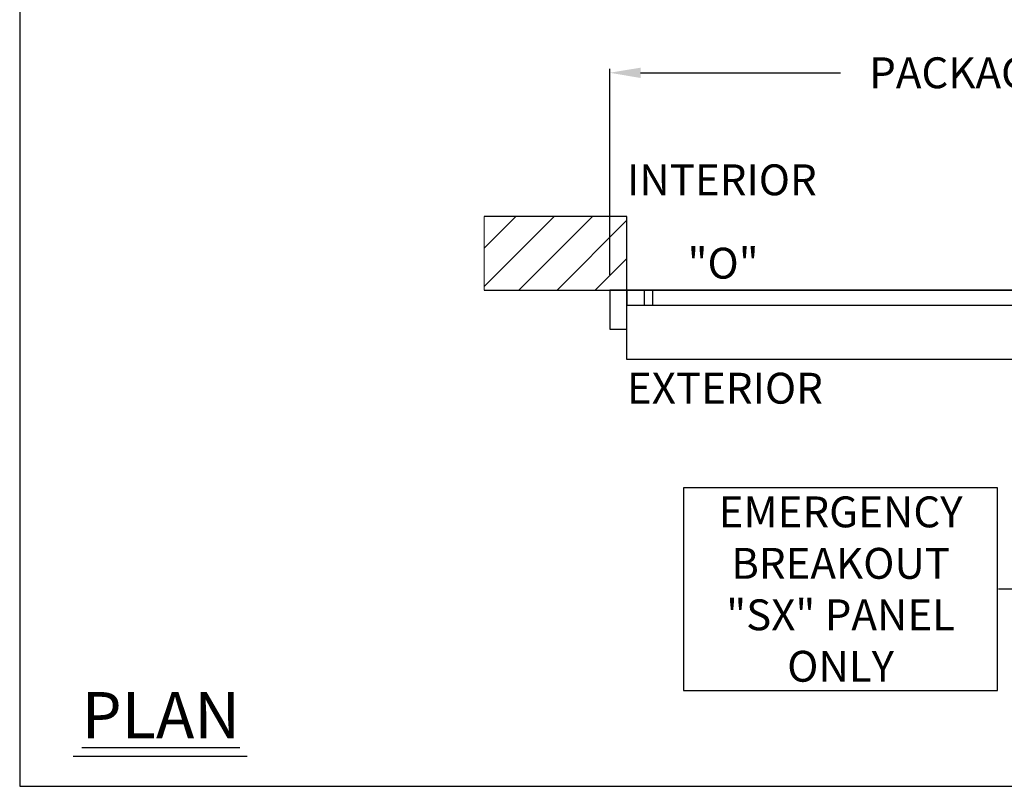
# Model space of a CAD drawing. Units: inches. Extents: x 0 to 13700, y -87 to 5913.
# Drawn here: x 0 to 114, y 0 to 89 of the extents above; entities that cross this region are included whole.
import ezdxf

# ---------------------------------------------------------------- set-up
doc = ezdxf.new("R2010")
doc.units = ezdxf.units.IN
doc.header["$MEASUREMENT"] = 0
doc.header["$PDSIZE"] = -1
doc.layers.get('0').update_dxf_attribs({"lineweight": 25})
doc.layers.get('Defpoints').update_dxf_attribs({"lineweight": 0})
doc.layers.add('DIM', color=7, linetype='Continuous', lineweight=25)
doc.layers.add('NOTES', color=7, linetype='Continuous', lineweight=25)
doc.layers.add('ZOOM BOUNDARY', color=40, linetype='Continuous', lineweight=25, plot=False)
doc.styles.add('DIM', font='ARRomD.shx')
doc.dimstyles.get("Standard").update_dxf_attribs({"dimscale": 0, "dimtxt": 0.36, "dimasz": 0.4, "dimexe": 0.05, "dimexo": 0.2, "dimgap": 0.125, "dimtad": 0, "dimdec": 5, "dimzin": 0, "dimdsep": 46, "dimlunit": 4, "dimtxsty": 'DIM', "dimcen": 0.09, "dimclrd": 256, "dimclre": 256, "dimclrt": 256, "dimadec": 0, "dimazin": 0, "dimtfac": 1, "dimtdec": 4, "dimtofl": 0, "dimtmove": 0, "dimatfit": 3, "dimfxl": 1, "dimfrac": 2, "dimtolj": 1, "dimtzin": 0, "dimlwd": -1, "dimlwe": -1, "dimarcsym": 0})

# ---------------------------------------------------------------- blocks, each defined once
blk = doc.blocks.new('*D7224')
at = {"layer": 'Defpoints', "color": 0}
for p in [(118.67, 52.78), (164.17, 52.78), (164.17, 22.77)]:
    blk.add_point(p, dxfattribs=at)
at = {"layer": 'DIM'}
for p, q in [((118.67, 51), (118.67, 22.32)), ((164.17, 47.5), (164.17, 22.32)), ((118.67, 22.77), (113.1, 22.77)), ((122.23, 22.77), (160.6, 22.77))]:
    blk.add_line(p, q, dxfattribs=at)
for points in [[(122.23, 23.36), (122.23, 22.18), (118.67, 22.77)], [(160.6, 22.18), (160.6, 23.36), (164.17, 22.77)]]:
    blk.add_solid(points, dxfattribs=at)
at = {"layer": 'DIM', "insert": (94.85, 22.77), "char_height": 3.5644, "attachment_point": 5, "style": 'DIM'}
blk.add_mtext('\\A1;{EMERGENCY\\PBREAKOUT\\P\\FARItal.shx|c0;"SX"\\FARRomD.shx|c0; PANEL\\PONLY}', dxfattribs=at)
blk = doc.blocks.new('*D8644')
at = {"layer": 'Defpoints', "color": 0}
for p in [(68.17, 82.38), (68.17, 57.28), (166.17, 57.28)]:
    blk.add_point(p, dxfattribs=at)
at = {"layer": 'DIM'}
for p, q in [((68.17, 59.06), (68.17, 82.82)), ((71.73, 82.38), (94.83, 82.38)), ((162.6, 82.38), (139.5, 82.38)), ((166.17, 59.06), (166.17, 82.82))]:
    blk.add_line(p, q, dxfattribs=at)
for points in [[(71.73, 82.97), (71.73, 81.78), (68.17, 82.38)], [(162.6, 81.78), (162.6, 82.97), (166.17, 82.38)]]:
    blk.add_solid(points, dxfattribs=at)
at = {"layer": 'DIM', "insert": (117.17, 82.38), "char_height": 3.5644, "attachment_point": 5, "style": 'DIM'}
blk.add_mtext('\\A1;{PACKAGE WIDTH}', dxfattribs=at)

msp = doc.modelspace()

# ---------------------------------------------------------------- hatches: boundary and pattern name
h = msp.add_hatch()
h.set_pattern_fill('ANSI31', color=256, scale=25, style=0)
h.set_pattern_definition([(45, (61.9152, 61.531), (-2.2097, 2.2097), [])])
h.paths.add_polyline_path([(53.665218, 57.281), (70.165218, 57.281), (70.165218, 65.781), (53.665218, 65.781)])

# ---------------------------------------------------------------- linework, layer by layer
msp.add_line((26.276561, 3.421841), (6.162116, 3.421841))
msp.add_lwpolyline([(53.665218, 57.281), (70.165218, 57.281), (70.165218, 65.781), (53.665218, 65.781)])
for points in [[(68.165218, 57.281), (68.165218, 52.781), (70.165218, 52.781), (70.165218, 57.281)], [(118.665218, 55.531), (118.665218, 57.281), (70.165218, 57.281), (70.165218, 55.531)], [(164.165218, 57.281), (164.165218, 49.281), (70.165218, 49.281), (70.165218, 57.281)], [(73.165218, 55.531), (73.165218, 57.281), (72.165218, 57.281), (72.165218, 55.531)], [(76.706114, 34.462324), (76.706114, 11.075924), (112.986943, 11.075924), (112.986943, 34.462324)]]:
    msp.add_lwpolyline(points, close=True)
at = {"layer": 'Defpoints'}
msp.add_lwpolyline([(53.665218, 57.281), (70.165218, 57.281), (70.165218, 65.781), (53.665218, 65.781)], close=True, dxfattribs=at)
at = {"layer": 'ZOOM BOUNDARY'}
msp.add_lwpolyline([(0, 242.185157), (0, 0), (234.330436, 0), (234.330436, 242.185157)], close=True, dxfattribs=at)

# ---------------------------------------------------------------- texts
at = {"layer": 'NOTES', "attachment_point": 4, "style": 'DIM'}
for s, insert, char_height, width in [('{INTERIOR}', (70.165218, 69.560652), 3.564, 31.7295832), ('{"\\FARItal.shx|c0;O\\FARRomD.shx|c0;"}', (77.165218, 60.397125), 3.564, 9.43473353), ('{EXTERIOR}', (70.165218, 45.501348), 3.564, 31.7295832), ('{\\LPLAN}', (7.165218, 8.2082), 5.347, 40.05841409)]:
    msp.add_mtext(s, dxfattribs=dict(at, insert=insert, char_height=char_height, width=width))

# ---------------------------------------------------------------- dimensions: what is measured, and where the dimension line sits
at = {"layer": 'DIM'}
dim = msp.add_linear_dim(base=(68.165218, 82.378152), p1=(166.165218, 57.281), p2=(68.165218, 57.281), angle=180, text='{PACKAGE WIDTH}', dimstyle='Standard', override={"dimscale": 8.911, "dimtxt": 0.4, "dimlfac": 1, "dimfxlon": 0}, dxfattribs=at)
dim.commit()
dim.dimension.update_dxf_attribs({"geometry": '*D8644', "text_midpoint": (117.165218, 82.378152)})
dim = msp.add_linear_dim(base=(164.165218, 22.769124), p1=(118.665218, 52.781), p2=(164.165218, 52.781), text='{EMERGENCY\\PBREAKOUT\\P\\FARItal.shx|c0;"SX"\\FARRomD.shx|c0; PANEL\\PONLY}', dimstyle='Standard', override={"dimscale": 8.911, "dimtxt": 0.4, "dimse1": 0, "dimse2": 0, "dimfxlon": 0, "dimtolj": 1}, dxfattribs=at)
dim.commit()
dim.dimension.update_dxf_attribs({"geometry": '*D7224', "text_midpoint": (94.846528, 22.769124), "dimtype": 160})

doc.saveas('drawing.dxf')
